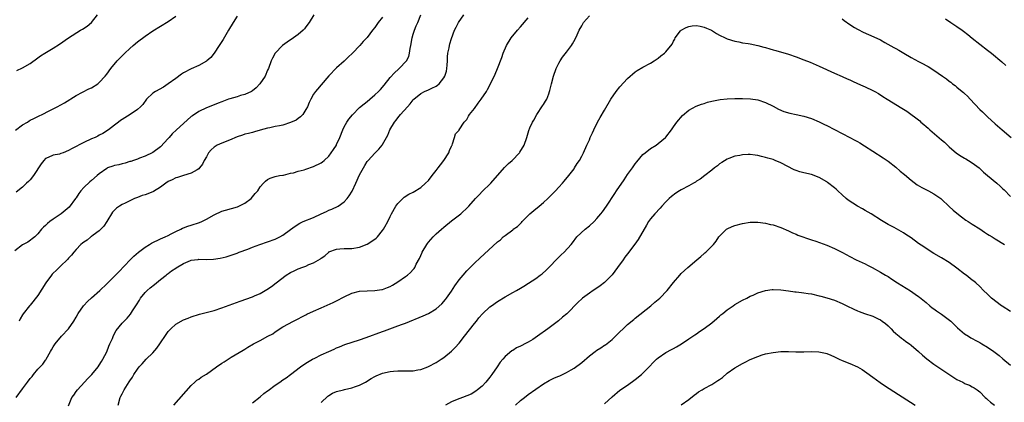
# Model space of a CAD drawing. Units: inches. Extents: x 2517000 to 2520000, y 1542000 to 1545000.
# Drawn here: x 2517834 to 2518091, y 1544564 to 1544664 of the extents above; entities that cross this region are included whole.
import ezdxf

# ---------------------------------------------------------------- set-up
doc = ezdxf.new("R2010")
doc.units = ezdxf.units.IN
doc.header["$MEASUREMENT"] = 0
doc.layers.add('LD25171542_10ft', color=253, linetype='Continuous')

msp = doc.modelspace()

# ---------------------------------------------------------------- linework, layer by layer
at = {"layer": 'LD25171542_10ft'}
for points, elevation in [([(2517911.08, 1544665), (2517909.8, 1544663), (2517909, 1544661.9), (2517908.61, 1544661.39), (2517908.25, 1544661), (2517907, 1544659.88), (2517905.78, 1544659), (2517904.1, 1544657.9), (2517902.89, 1544657), (2517900.95, 1544655), (2517900.25, 1544653.75), (2517899.89, 1544653), (2517899.2, 1544651), (2517899, 1544650.54), (2517898.37, 1544649), (2517896.99, 1544647), (2517896.03, 1544645.97), (2517895, 1544645.16), (2517894.75, 1544645), (2517893, 1544644.19), (2517891.94, 1544643.94), (2517891, 1544643.64), (2517889.1, 1544643.1), (2517888.81, 1544643), (2517887, 1544642.3), (2517886.09, 1544641.91), (2517883.73, 1544641), (2517883, 1544640.7), (2517881, 1544639.77), (2517879.35, 1544638.65), (2517879, 1544638.42), (2517877, 1544636.66), (2517875.19, 1544635), (2517874.07, 1544633.93), (2517873.24, 1544633), (2517873, 1544632.7), (2517871, 1544630.51), (2517868.98, 1544629.02), (2517867, 1544628.06), (2517865.55, 1544627.55), (2517865, 1544627.33), (2517863.99, 1544627), (2517863.26, 1544626.74), (2517863, 1544626.69), (2517861.76, 1544626.24), (2517861, 1544626.11), (2517860.15, 1544625.85), (2517859, 1544625.62), (2517858.53, 1544625.47), (2517857.21, 1544625), (2517857, 1544624.91), (2517855, 1544623.46), (2517854.46, 1544623), (2517853, 1544621.71), (2517852.58, 1544621.42), (2517851, 1544619.88), (2517850.22, 1544619), (2517849.68, 1544618.32), (2517849, 1544617.24), (2517848.83, 1544617), (2517847.2, 1544614.8), (2517845.06, 1544613), (2517843, 1544611.61), (2517842.14, 1544611), (2517841.5, 1544610.5), (2517841, 1544609.97), (2517840.48, 1544609.52), (2517839.97, 1544609), (2517839, 1544607.76), (2517838.19, 1544607), (2517836.4, 1544605.6), (2517835, 1544604.95), (2517833, 1544603.39)], 6700), ([(2517833.34, 1544565), (2517835, 1544567.3), (2517836.32, 1544569), (2517837, 1544569.95), (2517837.52, 1544570.48), (2517837.89, 1544571), (2517839, 1544572.4), (2517839.6, 1544573), (2517840.27, 1544573.73), (2517841, 1544574.76), (2517841.11, 1544574.89), (2517841.19, 1544575), (2517842.31, 1544577), (2517842.57, 1544577.43), (2517843, 1544578.21), (2517843.48, 1544579), (2517845.13, 1544581), (2517847.01, 1544582.99), (2517848.41, 1544585), (2517849, 1544586.01), (2517849.53, 1544587), (2517850.92, 1544589), (2517851, 1544589.09), (2517851.93, 1544590.07), (2517853, 1544591.1), (2517855.17, 1544593), (2517857, 1544594.73), (2517860.12, 1544597.88), (2517863.13, 1544601), (2517864.09, 1544601.91), (2517865.3, 1544603), (2517867, 1544604.29), (2517868.14, 1544605), (2517868.65, 1544605.35), (2517871, 1544606.46), (2517872.27, 1544607), (2517873, 1544607.39), (2517873.76, 1544607.76), (2517875, 1544608.44), (2517876.29, 1544609), (2517876.73, 1544609.27), (2517877, 1544609.34), (2517878.17, 1544609.83), (2517879, 1544610.03), (2517881.24, 1544610.76), (2517881.79, 1544611), (2517883, 1544611.64), (2517885, 1544612.78), (2517887, 1544613.68), (2517887.99, 1544614.01), (2517889.58, 1544614.42), (2517891.13, 1544614.87), (2517891.43, 1544615), (2517893, 1544615.82), (2517894.66, 1544617), (2517895.7, 1544618.3), (2517896.4, 1544619), (2517897, 1544620.06), (2517897.89, 1544621), (2517898.46, 1544621.54), (2517899, 1544622.01), (2517899.66, 1544622.34), (2517901, 1544622.75), (2517902.1, 1544623), (2517903, 1544623.14), (2517903.16, 1544623.16), (2517905, 1544623.62), (2517905.76, 1544623.76), (2517907, 1544624.13), (2517908.51, 1544624.51), (2517909, 1544624.67), (2517911, 1544625.36), (2517913, 1544626.37), (2517913.35, 1544626.65), (2517913.75, 1544627), (2517915, 1544628.11), (2517915.62, 1544629), (2517916.16, 1544629.84), (2517916.95, 1544631), (2517917, 1544631.1), (2517917.87, 1544633), (2517918.65, 1544635), (2517919, 1544635.72), (2517919.69, 1544637), (2517920.21, 1544637.79), (2517921.11, 1544638.89), (2517923, 1544640.79), (2517924.2, 1544641.8), (2517925, 1544642.41), (2517925.72, 1544643), (2517927, 1544644.09), (2517927.94, 1544645), (2517928.45, 1544645.55), (2517929.38, 1544646.62), (2517931, 1544648.64), (2517932.09, 1544649.91), (2517933.13, 1544650.87), (2517933.3, 1544651), (2517935.22, 1544653), (2517935.84, 1544654.16), (2517936.08, 1544655), (2517936.24, 1544656.24), (2517936.4, 1544657), (2517936.72, 1544659), (2517937, 1544659.97), (2517937.34, 1544661), (2517937.8, 1544662.2), (2517938.22, 1544663), (2517939, 1544665)], 6720), ([(2517833.54, 1544650.46), (2517835, 1544651.14), (2517837, 1544652.35), (2517839, 1544653.81), (2517839.69, 1544654.31), (2517840.79, 1544655), (2517843, 1544656.3), (2517844.64, 1544657.36), (2517847.03, 1544659), (2517850.13, 1544661), (2517850.68, 1544661.32), (2517851.89, 1544662.11), (2517853, 1544663.04), (2517854.56, 1544665)], 6670), ([(2517847, 1544562.83), (2517847.89, 1544565), (2517848.36, 1544565.64), (2517849, 1544566.61), (2517849.3, 1544567), (2517851.2, 1544569), (2517852.05, 1544569.95), (2517853.04, 1544571), (2517854.7, 1544573), (2517855, 1544573.42), (2517855.59, 1544574.41), (2517855.96, 1544575), (2517857, 1544576.97), (2517857.54, 1544578.46), (2517857.8, 1544579), (2517858.45, 1544580.45), (2517858.75, 1544581.25), (2517859.45, 1544582.55), (2517861, 1544584.45), (2517861.49, 1544585), (2517862.29, 1544585.71), (2517863.19, 1544586.81), (2517863.66, 1544587.66), (2517864.53, 1544589), (2517864.74, 1544589.26), (2517865.51, 1544590.49), (2517865.76, 1544591), (2517867, 1544592.43), (2517867.55, 1544593), (2517868.31, 1544593.69), (2517869.44, 1544594.56), (2517871, 1544595.85), (2517872.48, 1544597), (2517872.75, 1544597.25), (2517873, 1544597.42), (2517873.91, 1544598.09), (2517875, 1544598.83), (2517875.12, 1544598.88), (2517877, 1544600.05), (2517878.82, 1544600.82), (2517879, 1544600.88), (2517879.93, 1544601), (2517880.89, 1544601.11), (2517881, 1544601.13), (2517882.92, 1544601.08), (2517884.87, 1544601.13), (2517886.61, 1544601.39), (2517888.2, 1544601.8), (2517889.7, 1544602.3), (2517891, 1544602.77), (2517891.6, 1544603), (2517893.8, 1544603.8), (2517895, 1544604.27), (2517896.94, 1544605), (2517899, 1544605.67), (2517901, 1544606.42), (2517902.21, 1544607), (2517903, 1544607.45), (2517905, 1544608.94), (2517906.17, 1544609.83), (2517907.42, 1544610.58), (2517908.28, 1544611), (2517911, 1544612.09), (2517913, 1544613.06), (2517914.34, 1544613.66), (2517915, 1544613.97), (2517915.78, 1544614.22), (2517917.41, 1544615), (2517919, 1544616.16), (2517919.77, 1544617), (2517920.31, 1544617.69), (2517921.03, 1544618.97), (2517922.01, 1544621), (2517923, 1544623.17), (2517924.35, 1544625.65), (2517925, 1544626.67), (2517925.13, 1544626.87), (2517925.24, 1544627), (2517927, 1544628.92), (2517928.05, 1544629.95), (2517928.92, 1544631), (2517929, 1544631.12), (2517930, 1544633), (2517930.39, 1544633.61), (2517930.9, 1544635), (2517932.1, 1544637), (2517932.52, 1544637.48), (2517933, 1544638.15), (2517933.69, 1544639), (2517935.52, 1544641), (2517936.25, 1544641.75), (2517937, 1544642.84), (2517937.14, 1544643), (2517939, 1544644.5), (2517939.96, 1544645), (2517941, 1544645.41), (2517941.87, 1544645.87), (2517943, 1544646.43), (2517943.35, 1544646.65), (2517943.75, 1544647), (2517945, 1544648.57), (2517945.26, 1544649), (2517945.68, 1544650.32), (2517945.79, 1544651), (2517945.84, 1544651.84), (2517945.95, 1544653), (2517945.97, 1544654.03), (2517946.09, 1544655), (2517946.42, 1544656.42), (2517946.48, 1544657), (2517946.56, 1544657.44), (2517947, 1544658.81), (2517947.82, 1544661), (2517948.22, 1544661.78), (2517948.8, 1544663), (2517950.26, 1544665)], 6730), ([(2517833.11, 1544634.89), (2517835, 1544636.25), (2517836.25, 1544637), (2517836.69, 1544637.31), (2517837, 1544637.48), (2517837.91, 1544637.91), (2517839.34, 1544638.66), (2517840.14, 1544639), (2517841.92, 1544639.92), (2517843, 1544640.5), (2517844.02, 1544641), (2517845, 1544641.55), (2517845.95, 1544642.05), (2517849, 1544643.93), (2517852.32, 1544645.68), (2517853, 1544645.99), (2517854.63, 1544647), (2517855, 1544647.31), (2517856.56, 1544649), (2517857, 1544649.56), (2517858.03, 1544651), (2517859.72, 1544653), (2517861.74, 1544655), (2517863, 1544656.2), (2517863.88, 1544657), (2517865, 1544657.96), (2517867, 1544659.49), (2517869, 1544660.85), (2517871, 1544662.1), (2517873, 1544663.29), (2517875, 1544664.69)], 6680), ([(2517891, 1544664.71), (2517889.95, 1544663), (2517888.79, 1544661), (2517887.37, 1544658.63), (2517886.31, 1544657), (2517885.05, 1544655), (2517884.15, 1544653.85), (2517883.15, 1544653), (2517883, 1544652.89), (2517881, 1544651.83), (2517879, 1544650.95), (2517877, 1544649.84), (2517876.5, 1544649.5), (2517875, 1544648.42), (2517873.03, 1544646.96), (2517871.83, 1544646.17), (2517869.68, 1544645), (2517869, 1544644.53), (2517867.33, 1544643), (2517866.36, 1544641.64), (2517865.76, 1544641), (2517865, 1544640.29), (2517863.12, 1544639), (2517861, 1544637.65), (2517860.61, 1544637.39), (2517860.07, 1544637), (2517859, 1544636.2), (2517857.42, 1544635), (2517855.95, 1544634.05), (2517855, 1544633.57), (2517854.65, 1544633.35), (2517853.91, 1544633), (2517853, 1544632.61), (2517851, 1544631.67), (2517847.92, 1544630.08), (2517847, 1544629.55), (2517845.58, 1544629), (2517845, 1544628.76), (2517844.63, 1544628.63), (2517843, 1544628.34), (2517841.72, 1544627.72), (2517841, 1544627.46), (2517840.57, 1544627), (2517839.89, 1544626.11), (2517837.89, 1544623), (2517837, 1544621.93), (2517836.55, 1544621.45), (2517836.05, 1544621), (2517835, 1544620.01), (2517833.34, 1544618.66)], 6690), ([(2517929, 1544664.43), (2517927.83, 1544663), (2517927.52, 1544662.48), (2517927, 1544661.7), (2517926.36, 1544661), (2517925, 1544659.13), (2517923.94, 1544658.06), (2517923.1, 1544657), (2517921.19, 1544655), (2517920.05, 1544653.95), (2517919, 1544652.92), (2517917, 1544651.15), (2517915, 1544649.11), (2517911.46, 1544645), (2517911, 1544644.28), (2517910.24, 1544643), (2517909.88, 1544642.12), (2517909.38, 1544641), (2517909, 1544640.27), (2517908.18, 1544639), (2517907.61, 1544638.39), (2517907, 1544637.96), (2517906.46, 1544637.54), (2517905, 1544636.85), (2517903, 1544636.22), (2517902.05, 1544636.05), (2517901, 1544635.81), (2517899.53, 1544635.53), (2517899, 1544635.4), (2517897, 1544634.85), (2517895.56, 1544634.44), (2517895, 1544634.31), (2517893.97, 1544634.03), (2517893, 1544633.81), (2517892.41, 1544633.59), (2517891, 1544633.12), (2517889, 1544632.29), (2517887, 1544631.51), (2517885.85, 1544631), (2517885, 1544630.41), (2517884.23, 1544629.77), (2517883.58, 1544629), (2517883, 1544627.94), (2517882.45, 1544627), (2517881.98, 1544626.02), (2517881.24, 1544625), (2517881, 1544624.78), (2517880.56, 1544624.56), (2517879, 1544623.65), (2517877.03, 1544623), (2517875.49, 1544622.51), (2517875, 1544622.4), (2517874.06, 1544621.94), (2517873, 1544621.44), (2517872.41, 1544621), (2517871, 1544620.02), (2517869.15, 1544618.85), (2517867.71, 1544618.29), (2517867, 1544617.99), (2517866.21, 1544617.79), (2517865, 1544617.27), (2517864.78, 1544617.22), (2517864.25, 1544617), (2517863, 1544616.42), (2517861.79, 1544615.79), (2517861, 1544615.43), (2517860.27, 1544615), (2517859.52, 1544614.48), (2517859, 1544613.94), (2517858.52, 1544613.48), (2517857.01, 1544611.01), (2517856.2, 1544609.8), (2517855.44, 1544609), (2517855, 1544608.58), (2517853.47, 1544607.47), (2517853, 1544607.11), (2517852.83, 1544607), (2517851.83, 1544606.17), (2517851, 1544605.59), (2517850.68, 1544605.32), (2517850.25, 1544605), (2517849, 1544603.72), (2517848.38, 1544603), (2517847.77, 1544602.23), (2517847, 1544601.43), (2517846.82, 1544601.18), (2517846.66, 1544601), (2517845, 1544599.42), (2517843.78, 1544598.22), (2517843, 1544597.5), (2517842.75, 1544597.25), (2517842.54, 1544597), (2517841.09, 1544595), (2517839, 1544591.64), (2517837, 1544589.18), (2517836.82, 1544589), (2517835.14, 1544586.86), (2517835, 1544586.59), (2517834.41, 1544585.59), (2517834.13, 1544585)], 6710), ([(2517859.92, 1544563), (2517860.49, 1544565), (2517860.67, 1544565.33), (2517861, 1544566), (2517861.56, 1544567), (2517862.87, 1544569.13), (2517863, 1544569.38), (2517863.68, 1544570.32), (2517864.09, 1544571), (2517865, 1544572.43), (2517865.44, 1544573), (2517866.19, 1544573.81), (2517867.31, 1544575), (2517869, 1544576.68), (2517870.08, 1544577.92), (2517870.83, 1544579), (2517872.5, 1544581.5), (2517873, 1544582.22), (2517873.73, 1544583), (2517875, 1544584.17), (2517877, 1544585.3), (2517878.23, 1544585.77), (2517879, 1544586.09), (2517881.24, 1544586.76), (2517883.31, 1544587.31), (2517885, 1544587.77), (2517887, 1544588.42), (2517891.82, 1544590.18), (2517895, 1544591.31), (2517895.56, 1544591.56), (2517897, 1544592.17), (2517898.8, 1544593.2), (2517899.99, 1544594.01), (2517901.18, 1544595), (2517903.8, 1544597), (2517905, 1544597.71), (2517905.88, 1544598.12), (2517907, 1544598.67), (2517907.26, 1544598.74), (2517907.91, 1544599), (2517909, 1544599.38), (2517909.74, 1544599.74), (2517911, 1544600.19), (2517912.77, 1544601.23), (2517913, 1544601.47), (2517913.95, 1544602.05), (2517914.94, 1544603), (2517915, 1544603.05), (2517917, 1544603.82), (2517917.83, 1544603.83), (2517919, 1544603.94), (2517919.92, 1544603.92), (2517921, 1544603.97), (2517923, 1544604.32), (2517924.95, 1544605.05), (2517927, 1544606.39), (2517927.34, 1544606.66), (2517927.66, 1544607), (2517929, 1544608.63), (2517929.27, 1544609), (2517929.59, 1544609.59), (2517930.42, 1544611), (2517931, 1544612.29), (2517931.35, 1544613), (2517932.47, 1544615), (2517933, 1544615.74), (2517934.27, 1544617), (2517934.65, 1544617.35), (2517935.85, 1544618.15), (2517937, 1544618.68), (2517939, 1544619.89), (2517940.26, 1544621), (2517941, 1544621.76), (2517941.99, 1544623), (2517943, 1544624.32), (2517943.54, 1544625), (2517944.14, 1544625.86), (2517945.04, 1544627), (2517946.32, 1544629), (2517946.45, 1544629.55), (2517947, 1544630.69), (2517947.09, 1544630.91), (2517947.15, 1544631), (2517947.3, 1544631.3), (2517947.8, 1544633), (2517948.04, 1544633.96), (2517949, 1544634.91), (2517949.03, 1544634.97), (2517950.34, 1544637), (2517951, 1544637.69), (2517951.45, 1544638.55), (2517951.75, 1544639), (2517953, 1544640.56), (2517954.01, 1544641.99), (2517954.78, 1544643), (2517956.11, 1544645), (2517956.44, 1544645.56), (2517957.22, 1544647), (2517958.45, 1544649.55), (2517959.03, 1544650.97), (2517960.12, 1544653.88), (2517960.46, 1544655), (2517961.34, 1544657), (2517962.62, 1544659), (2517964.24, 1544661), (2517965, 1544661.86), (2517967, 1544664.29)], 6740), ([(2517874.47, 1544563), (2517879, 1544568.13), (2517879.95, 1544569), (2517880.48, 1544569.52), (2517881, 1544569.83), (2517881.66, 1544570.34), (2517883, 1544571.14), (2517885.6, 1544573), (2517887, 1544573.96), (2517887.64, 1544574.36), (2517888.71, 1544575), (2517889.51, 1544575.51), (2517892.6, 1544577.4), (2517893, 1544577.66), (2517893.84, 1544578.16), (2517895.31, 1544579), (2517897, 1544579.88), (2517899.02, 1544581), (2517900.32, 1544581.68), (2517901, 1544582.18), (2517903, 1544583.46), (2517905.73, 1544585), (2517906.6, 1544585.4), (2517907, 1544585.59), (2517907.9, 1544586.1), (2517909, 1544586.63), (2517909.24, 1544586.76), (2517911, 1544587.55), (2517913, 1544588.43), (2517916.14, 1544589.86), (2517917, 1544590.29), (2517919, 1544591.33), (2517921, 1544592.29), (2517923, 1544592.81), (2517925, 1544592.91), (2517927, 1544592.95), (2517928.78, 1544593.22), (2517929, 1544593.27), (2517930.27, 1544593.73), (2517931, 1544594.04), (2517931.62, 1544594.38), (2517933, 1544595.21), (2517935, 1544596.64), (2517935.48, 1544597), (2517936.3, 1544597.7), (2517937, 1544598.5), (2517937.25, 1544598.75), (2517937.42, 1544599), (2517937.82, 1544599.82), (2517938.67, 1544601.33), (2517939, 1544602.11), (2517939.28, 1544602.72), (2517939.38, 1544603), (2517940.55, 1544605), (2517940.73, 1544605.27), (2517941, 1544605.6), (2517942.25, 1544607), (2517943, 1544607.77), (2517944.41, 1544609), (2517945, 1544609.54), (2517947, 1544611.15), (2517949.41, 1544613), (2517951.26, 1544614.74), (2517951.51, 1544615), (2517953.27, 1544617), (2517954.13, 1544617.87), (2517955.22, 1544619), (2517957, 1544620.74), (2517957.24, 1544621), (2517960.86, 1544625.14), (2517961.86, 1544626.14), (2517962.84, 1544627), (2517964.77, 1544629), (2517964.87, 1544629.13), (2517965.97, 1544631), (2517966.67, 1544633), (2517967.21, 1544634.79), (2517967.48, 1544635.48), (2517968.14, 1544637), (2517968.48, 1544637.52), (2517969.28, 1544639), (2517970.79, 1544641.21), (2517971, 1544641.57), (2517971.56, 1544642.44), (2517971.88, 1544643), (2517972.39, 1544644.39), (2517972.63, 1544645), (2517972.71, 1544645.29), (2517973.08, 1544647), (2517973.6, 1544649), (2517974.31, 1544651), (2517975, 1544652.41), (2517975.34, 1544653), (2517976.03, 1544653.97), (2517977, 1544655.25), (2517978.3, 1544657), (2517978.58, 1544657.42), (2517979.31, 1544658.69), (2517979.79, 1544659.79), (2517980.36, 1544661), (2517981, 1544662.2), (2517981.46, 1544663), (2517983, 1544664.74)], 6750), ([(2518049, 1544664.02), (2518049.54, 1544663.54), (2518051, 1544662.5), (2518052.25, 1544661.75), (2518053, 1544661.27), (2518053.18, 1544661.18), (2518054.53, 1544660.53), (2518057.3, 1544659.3), (2518059, 1544658.46), (2518060.21, 1544657.79), (2518062.54, 1544656.54), (2518063, 1544656.26), (2518063.81, 1544655.81), (2518065.11, 1544655), (2518067, 1544653.92), (2518069, 1544652.82), (2518070.21, 1544652.21), (2518071, 1544651.76), (2518071.5, 1544651.5), (2518073, 1544650.58), (2518075.24, 1544649), (2518076.29, 1544648.29), (2518077, 1544647.7), (2518077.4, 1544647.4), (2518077.87, 1544647), (2518078.54, 1544646.54), (2518079, 1544646.13), (2518080.36, 1544645), (2518080.72, 1544644.72), (2518081, 1544644.45), (2518081.79, 1544643.79), (2518082.47, 1544643), (2518085, 1544640.33), (2518085.69, 1544639.69), (2518087, 1544638.4), (2518089, 1544636.54), (2518090.77, 1544635), (2518093.18, 1544633)], 6750), ([(2518076.03, 1544664.03), (2518077.39, 1544663), (2518079, 1544661.97), (2518080.34, 1544661), (2518080.73, 1544660.73), (2518081.87, 1544659.87), (2518083, 1544658.95), (2518087, 1544655.83), (2518088.02, 1544655), (2518090.71, 1544652.71), (2518091.76, 1544651.76)], 6740), ([(2517895, 1544563.63), (2517897, 1544565.17), (2517897.96, 1544566.04), (2517899, 1544566.77), (2517899.12, 1544566.88), (2517901, 1544568.23), (2517902.16, 1544569), (2517903, 1544569.59), (2517903.84, 1544570.16), (2517905, 1544571.01), (2517907.55, 1544573), (2517909, 1544573.97), (2517910.7, 1544575), (2517911.32, 1544575.32), (2517913, 1544576.13), (2517914.93, 1544577), (2517916.33, 1544577.67), (2517917, 1544577.95), (2517917.72, 1544578.28), (2517919.17, 1544578.83), (2517923, 1544580.1), (2517924.7, 1544580.7), (2517929, 1544582.26), (2517929.55, 1544582.45), (2517933, 1544583.73), (2517934.19, 1544584.19), (2517935, 1544584.48), (2517939.63, 1544586.37), (2517941.04, 1544586.96), (2517943, 1544588.17), (2517944.47, 1544589.53), (2517945.41, 1544590.59), (2517945.72, 1544591), (2517947, 1544592.84), (2517947.84, 1544594.16), (2517949, 1544595.79), (2517950.03, 1544597), (2517951, 1544598.09), (2517951.87, 1544599), (2517953, 1544600.14), (2517954.47, 1544601.53), (2517955.53, 1544602.47), (2517959, 1544605.67), (2517959.76, 1544606.24), (2517960.51, 1544607), (2517961, 1544607.38), (2517963, 1544608.88), (2517963.14, 1544609), (2517964.25, 1544609.75), (2517965, 1544610.52), (2517965.27, 1544610.73), (2517965.47, 1544611), (2517967, 1544612.56), (2517967.47, 1544613), (2517969, 1544614.32), (2517969.41, 1544614.59), (2517969.88, 1544615), (2517971, 1544615.94), (2517972.17, 1544617), (2517972.58, 1544617.42), (2517973.59, 1544618.41), (2517974.14, 1544619), (2517975, 1544619.99), (2517975.97, 1544621), (2517976.41, 1544621.59), (2517977.65, 1544623), (2517979, 1544624.82), (2517979.13, 1544625), (2517979.79, 1544626.21), (2517980.4, 1544627), (2517981, 1544628.05), (2517981.48, 1544629), (2517982.36, 1544631), (2517983, 1544632.39), (2517983.24, 1544633), (2517983.79, 1544634.21), (2517984.15, 1544635), (2517985.17, 1544637), (2517985.82, 1544638.18), (2517987, 1544640.15), (2517988.61, 1544643), (2517989.98, 1544645), (2517991, 1544646.21), (2517993, 1544648.36), (2517995, 1544650.17), (2517995.5, 1544650.5), (2517997, 1544651.37), (2517999, 1544652.36), (2517999.97, 1544653), (2518001, 1544653.72), (2518001.66, 1544654.34), (2518002.59, 1544655), (2518003, 1544655.39), (2518004.64, 1544657.36), (2518005, 1544658.14), (2518005.31, 1544658.69), (2518005.42, 1544659), (2518006.84, 1544660.84), (2518007, 1544661.03), (2518008.28, 1544661.72), (2518009, 1544662.03), (2518009.83, 1544662.17), (2518011, 1544662.26), (2518011.94, 1544662.06), (2518013, 1544661.81), (2518013.57, 1544661.57), (2518014.87, 1544661), (2518016.18, 1544660.18), (2518017, 1544659.7), (2518018.51, 1544659), (2518019, 1544658.74), (2518021, 1544658.12), (2518022.06, 1544657.94), (2518023, 1544657.76), (2518024.47, 1544657.53), (2518025, 1544657.43), (2518026.97, 1544657.02), (2518028.59, 1544656.59), (2518029, 1544656.5), (2518030.15, 1544656.15), (2518031, 1544655.91), (2518031.69, 1544655.69), (2518035, 1544654.72), (2518037, 1544654.05), (2518039, 1544653.29), (2518040.64, 1544652.64), (2518043, 1544651.65), (2518047, 1544649.77), (2518049, 1544648.95), (2518050.35, 1544648.35), (2518051, 1544648.09), (2518051.71, 1544647.71), (2518053, 1544647.13), (2518054.44, 1544646.44), (2518055, 1544646.2), (2518057, 1544645.29), (2518057.57, 1544645), (2518058.47, 1544644.47), (2518059.68, 1544643.68), (2518060.78, 1544643), (2518064.64, 1544640.64), (2518065, 1544640.39), (2518065.87, 1544639.87), (2518069.29, 1544637.29), (2518069.58, 1544637), (2518070.38, 1544636.38), (2518071, 1544635.82), (2518071.44, 1544635.44), (2518071.9, 1544635), (2518075, 1544632.33), (2518075.73, 1544631.73), (2518077, 1544630.53), (2518078.89, 1544628.89), (2518080.1, 1544628.1), (2518081, 1544627.6), (2518081.36, 1544627.36), (2518081.99, 1544627), (2518083, 1544626.37), (2518084.76, 1544625), (2518085.94, 1544623.94), (2518087, 1544623.02), (2518089.38, 1544621), (2518090.29, 1544620.29), (2518091, 1544619.52), (2518091.29, 1544619.29), (2518093, 1544617.51)], 6760), ([(2517913, 1544563.71), (2517914.68, 1544565.32), (2517915, 1544565.49), (2517915.9, 1544566.1), (2517917, 1544566.54), (2517918.82, 1544567), (2517919.1, 1544567.1), (2517921, 1544567.55), (2517921.91, 1544567.91), (2517923, 1544568.23), (2517924.51, 1544569), (2517926.06, 1544569.94), (2517927, 1544570.48), (2517927.34, 1544570.66), (2517929, 1544571.34), (2517931, 1544571.81), (2517931.87, 1544571.87), (2517933, 1544571.97), (2517935, 1544571.96), (2517936, 1544572), (2517937, 1544572.01), (2517938.25, 1544572.25), (2517939, 1544572.36), (2517940.8, 1544573), (2517941, 1544573.08), (2517943, 1544574.16), (2517944.28, 1544575), (2517945, 1544575.45), (2517947, 1544577.08), (2517947.95, 1544578.05), (2517949, 1544579.2), (2517950.41, 1544581), (2517953, 1544584.39), (2517953.51, 1544585), (2517954.15, 1544585.85), (2517955.1, 1544586.89), (2517957, 1544588.67), (2517957.45, 1544589), (2517959, 1544590.09), (2517961, 1544591.3), (2517963, 1544592.43), (2517963.97, 1544593), (2517965, 1544593.57), (2517965.91, 1544594.09), (2517967.14, 1544594.86), (2517969, 1544596.1), (2517970.19, 1544597), (2517970.64, 1544597.36), (2517971.7, 1544598.3), (2517972.41, 1544599), (2517974.68, 1544601.32), (2517975.68, 1544602.32), (2517976.43, 1544603), (2517978.23, 1544605), (2517978.57, 1544605.43), (2517979.75, 1544607), (2517981.87, 1544609), (2517983, 1544609.9), (2517984.23, 1544611), (2517985, 1544611.81), (2517986.02, 1544613), (2517986.44, 1544613.56), (2517987.44, 1544615), (2517989.65, 1544618.35), (2517990.12, 1544619), (2517992.08, 1544621.92), (2517993, 1544623.27), (2517994.25, 1544625), (2517995, 1544626.09), (2517995.4, 1544626.6), (2517997, 1544628.49), (2517997.59, 1544629), (2517999, 1544630.1), (2518000.43, 1544631), (2518001, 1544631.41), (2518002.91, 1544633), (2518003, 1544633.1), (2518004.46, 1544635), (2518005, 1544635.72), (2518005.89, 1544637), (2518007.3, 1544638.7), (2518009, 1544640.14), (2518010.88, 1544641.12), (2518012.3, 1544641.7), (2518013, 1544641.9), (2518013.82, 1544642.18), (2518015, 1544642.46), (2518015.42, 1544642.58), (2518017.13, 1544642.87), (2518019, 1544643.06), (2518021, 1544643.17), (2518023, 1544643.19), (2518025.09, 1544643.09), (2518027, 1544642.78), (2518029, 1544642.13), (2518031, 1544641.16), (2518032.39, 1544640.39), (2518033.79, 1544639.79), (2518035.33, 1544639.33), (2518037, 1544639), (2518039, 1544638.55), (2518041, 1544637.9), (2518043, 1544637.05), (2518044.37, 1544636.37), (2518045, 1544636.09), (2518047.06, 1544635.06), (2518049, 1544634.01), (2518051, 1544632.97), (2518052.31, 1544632.31), (2518053, 1544631.91), (2518053.6, 1544631.6), (2518054.83, 1544630.83), (2518057, 1544629.41), (2518059.7, 1544627.7), (2518061, 1544626.77), (2518063, 1544625.21), (2518064.17, 1544624.17), (2518065.26, 1544623.26), (2518067, 1544621.79), (2518068.61, 1544620.61), (2518069.86, 1544619.86), (2518071.54, 1544619), (2518073, 1544618.21), (2518074.77, 1544617), (2518075, 1544616.81), (2518077, 1544614.93), (2518078.01, 1544614.01), (2518079, 1544613.15), (2518080.2, 1544612.2), (2518081.36, 1544611.36), (2518081.9, 1544611), (2518083, 1544610.33), (2518085, 1544609.06), (2518086.22, 1544608.22), (2518087, 1544607.72), (2518087.43, 1544607.43), (2518088.16, 1544607), (2518089, 1544606.47), (2518091.4, 1544605)], 6770), ([(2518093, 1544587.49), (2518090.84, 1544588.84), (2518090.6, 1544589), (2518087.98, 1544591), (2518087, 1544591.98), (2518085.92, 1544593), (2518085, 1544593.99), (2518083.93, 1544595), (2518083.41, 1544595.41), (2518083, 1544595.67), (2518081.37, 1544597), (2518081, 1544597.26), (2518079, 1544598.84), (2518077, 1544600.27), (2518075, 1544601.52), (2518073, 1544602.67), (2518071, 1544603.92), (2518070.38, 1544604.38), (2518069, 1544605.28), (2518067, 1544606.72), (2518065.65, 1544607.65), (2518065, 1544608.07), (2518062.59, 1544609.41), (2518061, 1544610.27), (2518059.29, 1544611.29), (2518056.58, 1544613), (2518055, 1544613.92), (2518054.3, 1544614.3), (2518053.03, 1544615.03), (2518051.78, 1544615.78), (2518050.59, 1544616.59), (2518050.11, 1544617), (2518049, 1544617.98), (2518047.87, 1544619), (2518047.43, 1544619.43), (2518047, 1544619.79), (2518045.22, 1544621.22), (2518045, 1544621.37), (2518043, 1544622.56), (2518041, 1544623.28), (2518039, 1544623.73), (2518038, 1544624), (2518037, 1544624.33), (2518036.53, 1544624.53), (2518033, 1544626.37), (2518031.53, 1544627), (2518031, 1544627.19), (2518029.59, 1544627.59), (2518029, 1544627.77), (2518027.99, 1544627.99), (2518027, 1544628.27), (2518026.34, 1544628.34), (2518025, 1544628.56), (2518024.52, 1544628.52), (2518023, 1544628.48), (2518022.31, 1544628.31), (2518021, 1544628.08), (2518019.47, 1544627.47), (2518019, 1544627.32), (2518017.56, 1544626.44), (2518017, 1544626.06), (2518016.43, 1544625.57), (2518015.71, 1544625), (2518015, 1544624.47), (2518013.17, 1544623), (2518011.92, 1544622.08), (2518011, 1544621.52), (2518010.69, 1544621.31), (2518010.17, 1544621), (2518009, 1544620.35), (2518007, 1544619.26), (2518006.55, 1544619), (2518005.61, 1544618.39), (2518004.47, 1544617.53), (2518003.87, 1544617), (2518003, 1544616.12), (2518001.93, 1544615), (2518001.49, 1544614.51), (2518000.07, 1544613), (2517999, 1544611.69), (2517998.49, 1544611), (2517997.91, 1544610.09), (2517995.72, 1544606.28), (2517994.89, 1544605.11), (2517993, 1544602.59), (2517992.3, 1544601.7), (2517991.83, 1544601), (2517990.39, 1544599), (2517988.92, 1544597.08), (2517987, 1544595.09), (2517985.81, 1544594.19), (2517985, 1544593.61), (2517984, 1544593), (2517983, 1544592.31), (2517981.21, 1544591), (2517981, 1544590.82), (2517980.08, 1544589.92), (2517977.09, 1544586.91), (2517976.03, 1544585.97), (2517974.91, 1544585.09), (2517972.18, 1544583), (2517969.47, 1544581), (2517968.21, 1544580.21), (2517967, 1544579.48), (2517966.14, 1544579), (2517965.37, 1544578.63), (2517965, 1544578.39), (2517964, 1544578), (2517963, 1544577.3), (2517962.8, 1544577.2), (2517961, 1544575.7), (2517960.42, 1544575), (2517959.73, 1544574.27), (2517958.93, 1544573), (2517957.53, 1544571), (2517957.29, 1544570.71), (2517957, 1544570.28), (2517955.97, 1544569), (2517955, 1544567.96), (2517953.82, 1544567), (2517953.35, 1544566.65), (2517952.11, 1544565.89), (2517949.88, 1544565), (2517948.46, 1544564.46), (2517947, 1544563.84), (2517945.43, 1544563)], 6780), ([(2517963.7, 1544563), (2517965, 1544564.2), (2517966.05, 1544565), (2517967, 1544565.77), (2517969, 1544567.21), (2517971, 1544568.56), (2517972.53, 1544569.47), (2517973.89, 1544570.11), (2517975, 1544570.6), (2517975.29, 1544570.71), (2517977, 1544571.5), (2517978.25, 1544572.25), (2517979, 1544572.68), (2517981, 1544574.18), (2517983, 1544575.87), (2517984.48, 1544577), (2517985, 1544577.39), (2517986.02, 1544577.98), (2517987, 1544578.65), (2517987.22, 1544578.78), (2517989, 1544580.18), (2517991, 1544582.17), (2517991.8, 1544583), (2517993, 1544584.09), (2517994.6, 1544585.4), (2517995, 1544585.71), (2517999.08, 1544589), (2518000.1, 1544589.9), (2518001, 1544590.64), (2518001.4, 1544591), (2518003.32, 1544593), (2518005, 1544595.07), (2518006.59, 1544597), (2518007, 1544597.44), (2518007.82, 1544598.18), (2518008.68, 1544599), (2518011.05, 1544601), (2518012.15, 1544601.85), (2518013, 1544602.65), (2518013.2, 1544602.8), (2518013.42, 1544603), (2518015, 1544604.57), (2518015.41, 1544605), (2518016.13, 1544605.87), (2518016.86, 1544607), (2518017, 1544607.18), (2518018.85, 1544609), (2518019, 1544609.11), (2518020.31, 1544609.69), (2518021, 1544609.97), (2518023, 1544610.52), (2518025, 1544610.82), (2518027, 1544610.82), (2518029, 1544610.57), (2518030.27, 1544610.27), (2518031, 1544610.13), (2518033, 1544609.46), (2518035, 1544608.58), (2518036.06, 1544608.06), (2518037, 1544607.69), (2518037.48, 1544607.48), (2518041, 1544606.21), (2518042.16, 1544605.84), (2518045, 1544604.82), (2518047, 1544603.98), (2518049.13, 1544602.87), (2518051, 1544601.86), (2518052.69, 1544601), (2518054.28, 1544600.28), (2518055, 1544599.92), (2518055.64, 1544599.64), (2518056.83, 1544599), (2518059, 1544597.8), (2518060.37, 1544597), (2518061, 1544596.61), (2518061.98, 1544595.98), (2518063.46, 1544595), (2518066.86, 1544592.86), (2518068.06, 1544592.06), (2518069, 1544591.41), (2518069.24, 1544591.24), (2518071, 1544589.81), (2518071.88, 1544589), (2518072.49, 1544588.49), (2518073, 1544588.17), (2518073.67, 1544587.67), (2518074.7, 1544587), (2518075, 1544586.79), (2518077.36, 1544585), (2518078.16, 1544584.16), (2518079.18, 1544583.18), (2518081, 1544581.65), (2518081.98, 1544581), (2518082.61, 1544580.61), (2518083, 1544580.43), (2518083.89, 1544579.89), (2518085, 1544579.35), (2518085.54, 1544579), (2518087, 1544578.17), (2518088.6, 1544577), (2518090.01, 1544576.01), (2518091, 1544575.11), (2518093, 1544573.47)], 6790), ([(2517987, 1544563.37), (2517989, 1544565.2), (2517991, 1544566.91), (2517993, 1544568.25), (2517995, 1544569.67), (2517996.61, 1544571), (2517997, 1544571.35), (2517998.63, 1544573), (2517999.78, 1544574.22), (2518000.56, 1544575), (2518001, 1544575.38), (2518003, 1544576.73), (2518004.47, 1544577.53), (2518005, 1544577.85), (2518005.76, 1544578.24), (2518007.06, 1544579), (2518009, 1544580.32), (2518010.03, 1544581), (2518010.58, 1544581.42), (2518011, 1544581.68), (2518011.75, 1544582.25), (2518013, 1544583.02), (2518015, 1544584.52), (2518016.32, 1544585.68), (2518017, 1544586.27), (2518017.38, 1544586.62), (2518017.87, 1544587), (2518019, 1544587.92), (2518020.58, 1544589), (2518021, 1544589.31), (2518023, 1544590.48), (2518024.15, 1544591), (2518025, 1544591.46), (2518025.8, 1544591.8), (2518027, 1544592.34), (2518029, 1544592.97), (2518030.77, 1544593.23), (2518031, 1544593.24), (2518033, 1544593.16), (2518035, 1544592.89), (2518036.64, 1544592.64), (2518037, 1544592.62), (2518038.42, 1544592.42), (2518039, 1544592.39), (2518040.18, 1544592.18), (2518041, 1544592.07), (2518043, 1544591.6), (2518043.47, 1544591.47), (2518045, 1544591.07), (2518047, 1544590.42), (2518049, 1544589.59), (2518050.24, 1544589), (2518052.06, 1544588.06), (2518053, 1544587.7), (2518053.47, 1544587.47), (2518054.82, 1544587), (2518057, 1544586.28), (2518058.4, 1544585.6), (2518059, 1544585.33), (2518059.49, 1544585), (2518060.37, 1544584.37), (2518061, 1544583.74), (2518061.82, 1544583), (2518062.37, 1544582.37), (2518063, 1544581.76), (2518063.92, 1544581), (2518064.49, 1544580.49), (2518065, 1544580.13), (2518065.62, 1544579.62), (2518066.57, 1544579), (2518067, 1544578.68), (2518069, 1544577.05), (2518070.04, 1544576.04), (2518071.13, 1544575.13), (2518073, 1544573.71), (2518079, 1544569.74), (2518080.51, 1544569), (2518080.83, 1544568.83), (2518081, 1544568.7), (2518082.24, 1544568.24), (2518083, 1544567.76), (2518083.52, 1544567.52), (2518084.28, 1544567), (2518085, 1544566.47), (2518086.4, 1544565), (2518086.74, 1544564.74), (2518087, 1544564.52), (2518087.8, 1544563.8), (2518088.81, 1544563)], 6800), ([(2518007, 1544563.08), (2518009, 1544564.51), (2518010.38, 1544565.62), (2518011, 1544566.04), (2518011.54, 1544566.46), (2518012.43, 1544567), (2518013, 1544567.33), (2518015, 1544568.42), (2518016.59, 1544569.41), (2518017, 1544569.74), (2518017.74, 1544570.26), (2518019, 1544571.37), (2518021, 1544572.8), (2518023, 1544573.9), (2518023.72, 1544574.28), (2518025, 1544574.92), (2518027, 1544575.76), (2518028.13, 1544576.13), (2518029, 1544576.39), (2518031, 1544576.81), (2518033, 1544576.99), (2518035, 1544576.99), (2518036.96, 1544576.96), (2518038.98, 1544576.98), (2518040.97, 1544577.03), (2518042.97, 1544576.97), (2518044.63, 1544576.63), (2518045, 1544576.52), (2518046.06, 1544576.06), (2518047, 1544575.62), (2518048.26, 1544575), (2518049, 1544574.69), (2518051, 1544573.93), (2518053, 1544573.03), (2518054.29, 1544572.29), (2518055.49, 1544571.49), (2518057, 1544570.3), (2518058.91, 1544568.91), (2518060.11, 1544568.11), (2518062.54, 1544566.54), (2518068.07, 1544563)], 6810)]:
    msp.add_lwpolyline(points, dxfattribs=dict(at, elevation=elevation))

doc.saveas('drawing.dxf')
